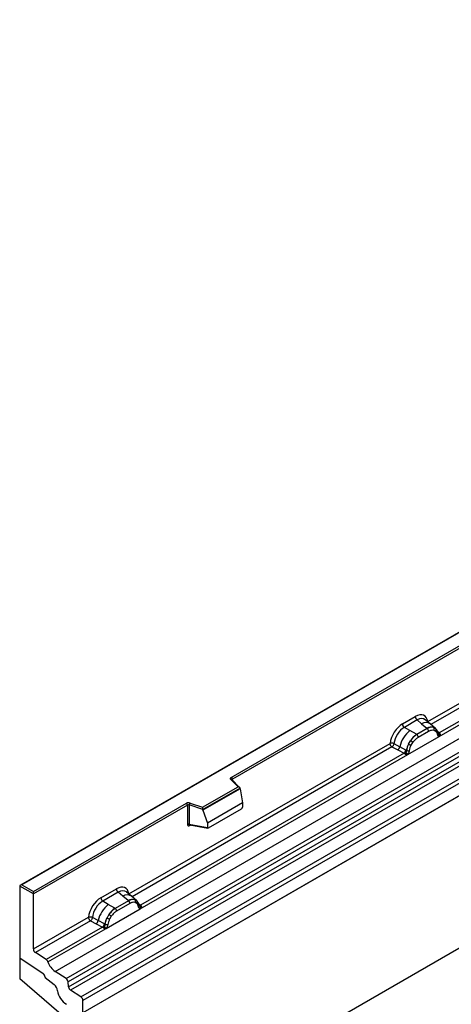
# Model space of a CAD drawing. Units: millimetres. Extents: x 0 to 420, y 0 to 297.
# Drawn here: x 85 to 100, y 37 to 70 of the extents above; entities that cross this region are included whole.
import ezdxf

# ---------------------------------------------------------------- set-up
doc = ezdxf.new("R2010")
doc.units = ezdxf.units.MM

msp = doc.modelspace()

# ---------------------------------------------------------------- linework, layer by layer
at = {"color": 7, "linetype": 'Continuous', "lineweight": 25}
for p, q in [((157.9827, 77.3558), (87.2721, 36.5354)), ((157.9827, 72.2368), (87.2721, 31.4164)), ((120.5061, 61.2228), (85.1715, 40.8245)), ((120.5061, 61.2059), (85.2215, 40.8365)), ((86.3357, 37.9266), (121.691, 58.3368)), ((86.7109, 37.6835), (122.0663, 58.0937)), ((122.1322, 57.9834), (86.7769, 37.5732)), ((86.7927, 37.4035), (122.1481, 57.8137)), ((122.214, 57.7034), (86.8587, 37.2932)), ((87.2057, 37.0684), (122.561, 57.4786)), ((122.6274, 57.3587), (87.2721, 36.9485)), ((122.6274, 56.9456), (87.2721, 36.5354)), ((92.2502, 44.4451), (114.2551, 57.1482)), ((114.2905, 57.087), (92.2856, 44.3838)), ((98.8396, 46.3172), (107.7365, 51.4533)), ((99.2245, 45.8225), (108.329, 51.0784)), ((108.2068, 51.1217), (99.2283, 45.9386)), ((97.9926, 46.2428), (98.4223, 46.4909)), ((98.4856, 46.3731), (98.0559, 46.125)), ((98.4856, 46.3731), (98.6363, 46.2452)), ((98.9229, 46.2418), (98.7563, 46.3831)), ((98.242, 46.0176), (98.0559, 46.125)), ((98.46, 45.8917), (98.242, 46.0176)), ((98.8239, 46.0862), (98.4734, 45.8839)), ((98.5209, 45.7956), (98.8714, 45.9979)), ((98.6363, 46.2452), (98.813, 46.0955)), ((98.813, 46.0955), (98.8239, 46.0862)), ((99.1018, 46.0901), (98.9243, 46.2406)), ((99.0391, 46.1249), (99.1036, 46.0885)), ((99.0527, 46.0322), (99.1075, 46.0012)), ((99.1167, 46.0712), (99.0945, 46.0962)), ((98.1679, 45.2125), (99.2245, 45.8225)), ((98.1981, 45.5658), (98.2625, 45.6766)), ((98.4734, 45.8839), (98.46, 45.8917)), ((99.1873, 45.9239), (99.1863, 45.9268)), ((99.2224, 45.8228), (99.2245, 45.8225)), ((99.2283, 45.9386), (99.2321, 45.9347)), ((99.2321, 45.9347), (99.2474, 45.9169)), ((99.2474, 45.9169), (99.261, 45.8985)), ((88.8128, 40.5289), (97.5754, 45.5874)), ((97.6418, 45.4676), (97.8364, 45.3655)), ((97.7071, 45.5795), (97.9015, 45.4759)), ((97.8364, 45.3655), (98.0457, 45.2559)), ((98.1104, 45.3646), (97.9015, 45.4759)), ((98.1104, 45.3646), (98.1209, 45.3586)), ((98.129, 45.3535), (98.1209, 45.3586)), ((98.2849, 45.5263), (98.3396, 45.6206)), ((89.1977, 40.0342), (98.1679, 45.2125)), ((98.0457, 45.2559), (89.2016, 40.1503)), ((98.0514, 45.2532), (98.0457, 45.2559)), ((98.0725, 45.2387), (98.0514, 45.2532)), ((98.0879, 45.2214), (98.0725, 45.2387)), ((98.1679, 45.2125), (98.1699, 45.2151)), ((92.4795, 44.1302), (92.2343, 44.3754)), ((92.5305, 44.1091), (92.2697, 44.3699)), ((92.2697, 44.3699), (92.2697, 44.3696)), ((91.2892, 43.4431), (92.4795, 44.1302)), ((92.542, 44.0846), (91.2975, 43.3662)), ((92.542, 44.0657), (91.2975, 43.3472)), ((92.542, 44.0657), (92.542, 44.0846)), ((92.542, 44.0657), (92.6299, 43.5864)), ((85.6104, 40.612), (90.7438, 43.5755)), ((90.7792, 43.5142), (85.6104, 40.5303)), ((90.7792, 43.5142), (90.7792, 42.8678)), ((90.8396, 43.5188), (90.8396, 42.8723)), ((91.2975, 43.3662), (90.8396, 43.5188)), ((90.8646, 43.5846), (91.2892, 43.4431)), ((91.2975, 43.3472), (91.2975, 43.3662)), ((91.2975, 43.3472), (91.4496, 42.9051)), ((92.6299, 43.5864), (91.4496, 42.9051)), ((91.4846, 42.7476), (92.5949, 43.3885)), ((92.6299, 43.5864), (92.6299, 43.4483)), ((90.8396, 42.8723), (91.4496, 42.767)), ((90.8543, 42.849), (90.8537, 42.8486)), ((90.854, 42.8484), (91.4651, 42.7429)), ((91.4496, 42.9051), (91.4496, 42.767)), ((85.1507, 40.7956), (85.1507, 38.387)), ((85.6104, 40.5303), (85.1507, 40.7956)), ((85.2215, 40.8365), (85.6104, 40.612)), ((87.8739, 40.4014), (88.3955, 40.7025)), ((85.6104, 40.5303), (85.6104, 40.612)), ((85.6104, 38.6802), (85.6104, 40.5303)), ((88.4589, 40.5848), (87.9373, 40.2836)), ((88.6095, 40.4569), (88.4589, 40.5848)), ((88.7862, 40.3071), (88.6095, 40.4569)), ((88.8961, 40.4535), (88.7296, 40.5947)), ((89.075, 40.3018), (88.8975, 40.4523)), ((88.1233, 40.1762), (87.9373, 40.2836)), ((88.0492, 39.3711), (89.1977, 40.0342)), ((88.3413, 40.0503), (88.1233, 40.1762)), ((88.3413, 40.0503), (88.3548, 40.0425)), ((88.7971, 40.2979), (88.3548, 40.0425)), ((88.8446, 40.2096), (88.4022, 39.9542)), ((88.7971, 40.2979), (88.7862, 40.3071)), ((89.0123, 40.3366), (89.0768, 40.3002)), ((89.0807, 40.2129), (89.0259, 40.2439)), ((89.0899, 40.2828), (89.0677, 40.3079)), ((89.1605, 40.1356), (89.1595, 40.1384)), ((89.1977, 40.0342), (89.1957, 40.0344)), ((89.2016, 40.1503), (89.2053, 40.1464)), ((89.2053, 40.1464), (89.2207, 40.1286)), ((89.2207, 40.1286), (89.2342, 40.1102)), ((85.6104, 38.6802), (87.4567, 39.746)), ((87.7828, 39.6345), (87.5884, 39.7381)), ((88.1438, 39.8352), (88.0794, 39.7244)), ((88.2209, 39.7792), (88.1662, 39.6849)), ((87.5231, 39.6262), (85.6768, 38.5603)), ((87.927, 39.4145), (86.0399, 38.3251)), ((86.0991, 38.2454), (88.0492, 39.3711)), ((87.5231, 39.6262), (87.7177, 39.5241)), ((87.7177, 39.5241), (87.927, 39.4145)), ((87.9917, 39.5232), (87.7828, 39.6345)), ((87.9327, 39.4118), (87.927, 39.4145)), ((87.9538, 39.3973), (87.9327, 39.4118)), ((87.9692, 39.38), (87.9538, 39.3973)), ((88.0022, 39.5172), (87.9917, 39.5232)), ((88.0103, 39.5121), (88.0022, 39.5172)), ((88.0512, 39.3737), (88.0492, 39.3711)), ((85.1507, 38.387), (85.9347, 37.8552)), ((85.1507, 38.387), (85.1507, 37.6735)), ((86.0399, 38.3251), (85.6768, 38.5603)), ((85.9993, 37.7366), (85.9993, 37.7244)), ((85.9993, 37.7244), (86.3067, 37.4843)), ((86.7109, 37.6835), (86.3357, 37.9266)), ((86.4578, 36.5427), (85.1507, 37.6735)), ((86.7927, 37.4035), (86.7769, 37.5732)), ((87.2057, 37.0684), (86.8587, 37.2932)), ((87.2721, 36.5354), (87.2721, 36.9485))]:
    msp.add_line(p, q, dxfattribs=at)
at = {"color": 8, "linetype": 'Continuous', "lineweight": 25}
for p, q in [((107.8029, 51.3335), (98.9472, 46.2212)), ((99.2283, 45.9386), (99.1675, 45.9874)), ((99.1874, 45.9241), (99.2145, 45.9062)), ((97.6418, 45.4676), (88.9204, 40.4328)), ((92.2856, 44.354), (92.2856, 44.3838)), ((90.8491, 42.8289), (90.8762, 42.8446)), ((89.0946, 40.2762), (89.0874, 40.2858)), ((89.2016, 40.1503), (89.1407, 40.1991)), ((89.1606, 40.1358), (89.1878, 40.1178))]:
    msp.add_line(p, q, dxfattribs=at)
at = {"color": 7, "linetype": 'Continuous', "lineweight": 25, "flags": 128}
for points in [[(99.1236, 46.0666), (99.1154, 46.0766), (99.1036, 46.0885)], [(99.185, 45.9341), (99.1858, 45.9309), (99.1863, 45.9267)], [(92.2343, 44.3754), (92.2273, 44.3839), (92.2228, 44.393), (92.221, 44.4024), (92.2218, 44.4118), (92.2252, 44.421), (92.2312, 44.4298), (92.2396, 44.4379), (92.2502, 44.4451)], [(89.0968, 40.2783), (89.0886, 40.2882), (89.0768, 40.3002)]]:
    msp.add_lwpolyline(points, dxfattribs=at)
at = {"color": 7, "linetype": 'Continuous', "lineweight": 25}
for centre, radius, start, end in [((98.5778, 46.4985), 0.1556, 182.82915, 233.70446), ((98.8565, 45.2534), 0.9806, 128.8014, 166.88446), ((98.1481, 46.2505), 0.1556, 182.82915, 233.70446), ((98.9653, 45.809), 0.3244, 76.84826, 117.99634), ((98.7548, 45.9921), 0.1167, 2.82915, 53.70446), ((98.9838, 46.0695), 0.0783, 331.5798, 45.07175), ((99.0566, 46.0427), 0.0656, 320.81244, 44.31339), ((98.97, 45.2252), 0.8392, 127.42814, 147.46255), ((97.9881, 45.2181), 0.5344, 48.86311, 59.09785), ((98.4044, 45.7898), 0.1167, 2.82915, 53.70446), ((99.2035, 45.9953), 0.0898, 277.03443, 299.25259), ((99.1427, 45.8573), 0.0869, 336.60646, 34.22448), ((97.718, 45.5096), 0.1866, 309.41358, 349.58554), ((97.9272, 45.4001), 0.1867, 309.41271, 349.03627), ((97.9262, 45.4113), 0.2017, 308.37382, 344.84849), ((99.0302, 45.1378), 0.9358, 152.78218, 166.35089), ((98.1891, 45.4809), 0.1409, 244.74115, 285.69658), ((98.48, 46.0709), 0.5785, 240.83431, 250.28509), ((97.9199, 45.4676), 0.2751, 303.68004, 313.56526), ((97.939, 45.0137), 0.3064, 41.11442, 56.19151), ((92.2088, 44.3803), 0.0768, 2.60548, 57.39452), ((90.8152, 43.4359), 0.1567, 71.63088, 117.06152), ((90.7024, 43.5107), 0.0768, 2.60548, 57.39452), ((90.8149, 43.4444), 0.0784, 71.63088, 117.06152), ((90.9433, 43.5171), 0.1037, 139.36052, 179.04605), ((90.8149, 42.798), 0.0784, 71.63088, 117.06152), ((88.551, 40.7102), 0.1556, 182.82915, 233.70446), ((88.0294, 40.4091), 0.1556, 182.82915, 233.70446), ((88.7378, 39.412), 0.9806, 128.8014, 166.88446), ((88.8513, 39.3838), 0.8392, 127.42814, 147.46255), ((88.2857, 39.9484), 0.1167, 2.82915, 53.70446), ((88.9385, 40.0207), 0.3244, 76.84826, 117.99634), ((88.728, 40.2038), 0.1167, 2.82915, 53.70446), ((88.957, 40.2811), 0.0783, 331.5798, 45.07174), ((89.0298, 40.2543), 0.0656, 320.81245, 44.31338), ((89.1181, 40.134), 0.041, 299.46635, 51.73442), ((89.1768, 40.207), 0.0898, 277.03443, 299.25259), ((89.1159, 40.0689), 0.0869, 336.60646, 34.22448), ((88.9115, 39.2964), 0.9358, 152.78218, 166.35089), ((88.3613, 40.2295), 0.5785, 240.83431, 250.28509), ((87.8694, 39.3767), 0.5344, 48.86311, 59.09785), ((87.5993, 39.6682), 0.1866, 309.41358, 349.58554), ((87.8085, 39.5587), 0.1867, 309.41271, 349.03627), ((87.8075, 39.5699), 0.2017, 308.37382, 344.84849), ((87.8012, 39.6262), 0.2751, 303.68004, 313.56526), ((87.8203, 39.1723), 0.3064, 41.11452, 56.19149), ((88.0704, 39.6395), 0.1409, 244.74115, 285.69658), ((85.7651, 38.6876), 0.1549, 182.75234, 235.22641), ((85.9491, 38.1959), 0.1579, 18.27428, 54.90886), ((86.6988, 38.4434), 0.6316, 198.27428, 234.90886), ((85.8441, 37.729), 0.1554, 2.80112, 54.31076), ((85.8421, 37.7281), 0.1573, 358.62607, 53.89411), ((86.105, 37.2357), 0.3201, 7.46716, 50.94821), ((86.6205, 37.5546), 0.1575, 6.77916, 54.95325), ((86.9491, 37.4221), 0.1575, 186.77916, 234.95325), ((87.0347, 37.3509), 0.6167, 186.85438, 239.07774), ((87.1173, 36.9411), 0.1549, 2.75234, 55.22641)]:
    msp.add_arc(centre, radius, start, end, dxfattribs=at)
at = {"color": 8, "linetype": 'Continuous', "lineweight": 25}
for centre, radius, start, end in [((98.7768, 46.0244), 0.2618, 55.73191, 122.4513), ((99.1374, 45.927), 0.0489, 304.46056, 359.70644), ((99.1977, 45.9976), 0.0665, 259.46244, 297.43242), ((99.2017, 45.9905), 0.0635, 256.33078, 298.59191), ((92.2475, 44.3438), 0.0342, 49.69013, 112.72004), ((92.298, 44.3587), 0.0281, 116.35053, 160.56702), ((90.8776, 42.8307), 0.0285, 142.99852, 183.54878), ((88.75, 40.236), 0.2618, 55.73191, 122.4513), ((89.1709, 40.2093), 0.0665, 259.46244, 297.43242), ((89.175, 40.2018), 0.0631, 255.62661, 298.66481)]:
    msp.add_arc(centre, radius, start, end, dxfattribs=at)
at = {"color": 7, "linetype": 'Continuous', "lineweight": 25}
for centre, major_axis, ratio, start_param, end_param in [((98.4177, 45.9955), (0.3033, 0.5253), 0.5711071, 5.6515079, 7.0630407), ((97.9973, 45.7529), (0.3, 0.5196), 0.583725, 0.7907783, 2.2023111), ((98.068, 45.712), (0.25, 0.433), 0.6102578, 0.7907755, 2.2023131), ((92.4795, 44.0894), (0.0623, -0.0082), 0.6469225, 0.0849616, 1.6557579), ((91.2892, 43.4023), (-0.0055, 0.0545), 0.1120238, 3.9774107, 5.5482071), ((92.5933, 43.429), (0.0258, 0.0429), 0.6036948, 3.9706218, 5.4964595), ((91.4862, 42.79), (0.0269, 0.045), 0.5518016, 2.3963389, 3.9221766), ((85.2215, 40.7956), (0.0707, 0), 0.5773815, 1.5707963, 3.1415927), ((88.3909, 40.2072), (0.3033, 0.5253), 0.5711071, 5.6515079, 7.0630407), ((87.8786, 39.9115), (0.3, 0.5196), 0.583725, 0.7907783, 2.2023111), ((87.9493, 39.8706), (0.25, 0.433), 0.6102578, 0.7907755, 2.2023131)]:
    msp.add_ellipse(centre, major_axis=major_axis, ratio=ratio, start_param=start_param, end_param=end_param, dxfattribs=at)
at = {"color": 8, "linetype": 'Continuous', "lineweight": 25}
for centre in [(98.4884, 45.9547), (88.4616, 40.1664)]:
    msp.add_ellipse(centre, major_axis=(0.2384, 0.4485), ratio=0.5681774, start_param=6.1597425, end_param=7.0431962, dxfattribs=at)
at = {"color": 7, "linetype": 'Continuous', "lineweight": 25}
for points, knots in [([(99.0391, 46.1249), (99.0064, 46.1301), (98.9409, 46.1403), (98.8629, 46.1043), (98.8239, 46.0862)], [0, 0, 0, 0, 0.499609, 1, 1, 1, 1]), ([(98.8714, 45.9979), (98.9042, 46.0136), (98.9696, 46.0451), (99.025, 46.0365), (99.0527, 46.0322)], [0, 0, 0, 0, 0.5009816, 1, 1, 1, 1]), ([(99.1075, 46.0012), (99.1208, 45.9863), (99.1477, 45.9565), (99.1593, 45.91), (99.1651, 45.8866)], [0, 0, 0, 0, 0.4984711, 1, 1, 1, 1]), ([(99.1863, 45.9268), (99.1795, 45.9554), (99.1657, 46.0129), (99.1331, 46.0517), (99.1167, 46.0712)], [0, 0, 0, 0, 0.4968832, 1, 1, 1, 1]), ([(98.4734, 45.8839), (98.4355, 45.8575), (98.3598, 45.8049), (98.2949, 45.7193), (98.2625, 45.6766)], [0, 0, 0, 0, 0.500391, 1, 1, 1, 1]), ([(98.3396, 45.6206), (98.3673, 45.6568), (98.4227, 45.7294), (98.4882, 45.7735), (98.5209, 45.7956)], [0, 0, 0, 0, 0.49901589, 1, 1, 1, 1]), ([(99.1651, 45.8866), (99.1672, 45.8781), (99.1714, 45.8609), (99.1844, 45.8418), (99.2011, 45.8279), (99.2153, 45.8245), (99.2224, 45.8228)], [0, 0, 0, 0, 0.2500563, 0.5008594, 0.7502606, 1, 1, 1, 1]), ([(99.261, 45.8985), (99.2595, 45.8977), (99.2563, 45.8961), (99.2482, 45.8956), (99.2403, 45.8974), (99.232, 45.8997), (99.2242, 45.9022), (99.2182, 45.9047), (99.2145, 45.9062)], [0, 0, 0, 0, 0.1096864, 0.2296011, 0.5005256, 0.589818, 0.7503202, 1, 1, 1, 1]), ([(99.261, 45.8985), (99.2616, 45.8907), (99.2629, 45.8751), (99.2554, 45.8526), (99.242, 45.8343), (99.2305, 45.8265), (99.2245, 45.8225)], [0, 0, 0, 0, 0.2510847, 0.5012097, 0.7406195, 1, 1, 1, 1]), ([(97.7071, 45.5795), (97.705, 45.5698), (97.7006, 45.5499), (97.6857, 45.5181), (97.6654, 45.4879), (97.6498, 45.4745), (97.6418, 45.4676)], [0, 0, 0, 0, 0.2331501, 0.4770322, 0.73244, 1, 1, 1, 1]), ([(98.129, 45.3535), (98.1274, 45.3392), (98.1242, 45.3106), (98.1144, 45.2824), (98.1095, 45.2682)], [0, 0, 0, 0, 0.49881, 1, 1, 1, 1]), ([(98.1981, 45.5658), (98.1822, 45.5301), (98.1504, 45.4587), (98.1361, 45.3885), (98.129, 45.3535)], [0, 0, 0, 0, 0.5003149, 1, 1, 1, 1]), ([(98.1699, 45.2151), (98.177, 45.2251), (98.1913, 45.245), (98.208, 45.2782), (98.2209, 45.3122), (98.2251, 45.3342), (98.2272, 45.3452)], [0, 0, 0, 0, 0.24988, 0.5008705, 0.7500773, 1, 1, 1, 1]), ([(98.2272, 45.3452), (98.2331, 45.3753), (98.2446, 45.4352), (98.2715, 45.496), (98.2849, 45.5263)], [0, 0, 0, 0, 0.501529, 1, 1, 1, 1]), ([(98.1095, 45.2682), (98.1068, 45.2595), (98.1026, 45.2463), (98.0977, 45.2323), (98.0933, 45.225), (98.0899, 45.2227), (98.0879, 45.2214)], [0, 0, 0, 0, 0.49952625, 0.74995473, 0.85129017, 1, 1, 1, 1]), ([(98.1679, 45.2125), (98.1616, 45.2095), (98.1494, 45.2035), (98.1295, 45.2026), (98.1091, 45.209), (98.095, 45.2172), (98.0879, 45.2214)], [0, 0, 0, 0, 0.2593535, 0.4987894, 0.7489148, 1, 1, 1, 1]), ([(90.7792, 42.8678), (90.7801, 42.8582), (90.7815, 42.8435), (90.7902, 42.83), (90.7992, 42.8227), (90.8102, 42.8189), (90.8266, 42.8186), (90.8402, 42.8248), (90.8491, 42.8289)], [0, 0, 0, 0, 0.2393292, 0.3679055, 0.4968371, 0.6259341, 0.7563127, 1, 1, 1, 1]), ([(90.854, 42.8485), (90.8539, 42.8485), (90.8515, 42.8486), (90.8477, 42.8503), (90.8431, 42.8536), (90.8401, 42.8586), (90.8387, 42.8649), (90.8393, 42.8698), (90.8396, 42.8723)], [0, 0, 0, 0, 0.0143459, 0.2017136, 0.3954517, 0.5912786, 0.7919425, 1, 1, 1, 1]), ([(88.3548, 40.0425), (88.3168, 40.0161), (88.2411, 39.9635), (88.1762, 39.8779), (88.1438, 39.8352)], [0, 0, 0, 0, 0.5003941, 1, 1, 1, 1]), ([(89.0123, 40.3366), (88.9796, 40.3417), (88.9141, 40.352), (88.8361, 40.3159), (88.7971, 40.2979)], [0, 0, 0, 0, 0.4996059, 1, 1, 1, 1]), ([(89.0259, 40.2439), (88.9982, 40.2481), (88.9428, 40.2567), (88.8774, 40.2253), (88.8446, 40.2096)], [0, 0, 0, 0, 0.4990173, 1, 1, 1, 1]), ([(89.1383, 40.0983), (89.1325, 40.1217), (89.1209, 40.1682), (89.0941, 40.198), (89.0807, 40.2129)], [0, 0, 0, 0, 0.501529, 1, 1, 1, 1]), ([(89.1595, 40.1384), (89.1527, 40.167), (89.1389, 40.2246), (89.1063, 40.2633), (89.0899, 40.2828)], [0, 0, 0, 0, 0.4968831, 1, 1, 1, 1]), ([(89.1957, 40.0344), (89.1885, 40.0362), (89.1742, 40.0396), (89.1575, 40.0535), (89.1446, 40.0726), (89.1404, 40.0897), (89.1383, 40.0983)], [0, 0, 0, 0, 0.2498795, 0.5008696, 0.750077, 1, 1, 1, 1]), ([(89.2342, 40.1102), (89.2327, 40.1094), (89.2295, 40.1077), (89.2214, 40.1073), (89.2135, 40.109), (89.2052, 40.1114), (89.1974, 40.1139), (89.1914, 40.1163), (89.1878, 40.1178)], [0, 0, 0, 0, 0.1096864, 0.2296011, 0.5005256, 0.589818, 0.7503202, 1, 1, 1, 1]), ([(89.2342, 40.1102), (89.2349, 40.1024), (89.2361, 40.0867), (89.2286, 40.0643), (89.2152, 40.0459), (89.2037, 40.0382), (89.1977, 40.0342)], [0, 0, 0, 0, 0.2510847, 0.5012097, 0.7406195, 1, 1, 1, 1]), ([(87.5884, 39.7381), (87.5863, 39.7284), (87.5819, 39.7085), (87.567, 39.6767), (87.5467, 39.6465), (87.5311, 39.6331), (87.5231, 39.6262)], [0, 0, 0, 0, 0.2331501, 0.47703222, 0.73243999, 1, 1, 1, 1]), ([(88.0794, 39.7244), (88.0635, 39.6887), (88.0317, 39.6173), (88.0174, 39.5471), (88.0103, 39.5121)], [0, 0, 0, 0, 0.5003149, 1, 1, 1, 1]), ([(88.4022, 39.9542), (88.3695, 39.9321), (88.304, 39.888), (88.2486, 39.8154), (88.2209, 39.7792)], [0, 0, 0, 0, 0.5009852, 1, 1, 1, 1]), ([(87.9908, 39.4268), (87.9881, 39.4181), (87.9839, 39.4049), (87.979, 39.3909), (87.9746, 39.3836), (87.9712, 39.3813), (87.9692, 39.38)], [0, 0, 0, 0, 0.4995263, 0.7499547, 0.8512902, 1, 1, 1, 1]), ([(88.0492, 39.3711), (88.0429, 39.3681), (88.0307, 39.3621), (88.0108, 39.3612), (87.9904, 39.3676), (87.9763, 39.3758), (87.9692, 39.38)], [0, 0, 0, 0, 0.2593535, 0.4987894, 0.7489148, 1, 1, 1, 1]), ([(88.0103, 39.5121), (88.0087, 39.4977), (88.0055, 39.4691), (87.9957, 39.4409), (87.9908, 39.4268)], [0, 0, 0, 0, 0.50018, 1, 1, 1, 1]), ([(88.1085, 39.5038), (88.1064, 39.4928), (88.1022, 39.4707), (88.0893, 39.4367), (88.0726, 39.4035), (88.0583, 39.3837), (88.0512, 39.3737)], [0, 0, 0, 0, 0.2500546, 0.5008566, 0.7502597, 1, 1, 1, 1]), ([(88.1662, 39.6849), (88.1528, 39.6546), (88.1259, 39.5938), (88.1144, 39.5339), (88.1085, 39.5038)], [0, 0, 0, 0, 0.4984709, 1, 1, 1, 1])]:
    msp.add_open_spline(points, degree=3, knots=knots, dxfattribs=at)
for points in [[(97.7071, 45.5795), (97.6968, 45.5836), (97.6763, 45.5918), (97.6395, 45.5969), (97.6035, 45.5961), (97.5847, 45.5903), (97.5754, 45.5874)], [(97.6418, 45.4676), (97.6329, 45.4744), (97.6153, 45.4882), (97.5935, 45.5198), (97.5783, 45.5549), (97.5763, 45.5766), (97.5754, 45.5874)], [(87.5884, 39.7381), (87.5781, 39.7422), (87.5576, 39.7504), (87.5208, 39.7555), (87.4848, 39.7547), (87.466, 39.7489), (87.4567, 39.746)], [(87.4567, 39.746), (87.4577, 39.7352), (87.4596, 39.7135), (87.4748, 39.6784), (87.4966, 39.6468), (87.5142, 39.633), (87.5231, 39.6262)]]:
    msp.add_open_spline(points, degree=3, dxfattribs=at)

doc.saveas('drawing.dxf')
